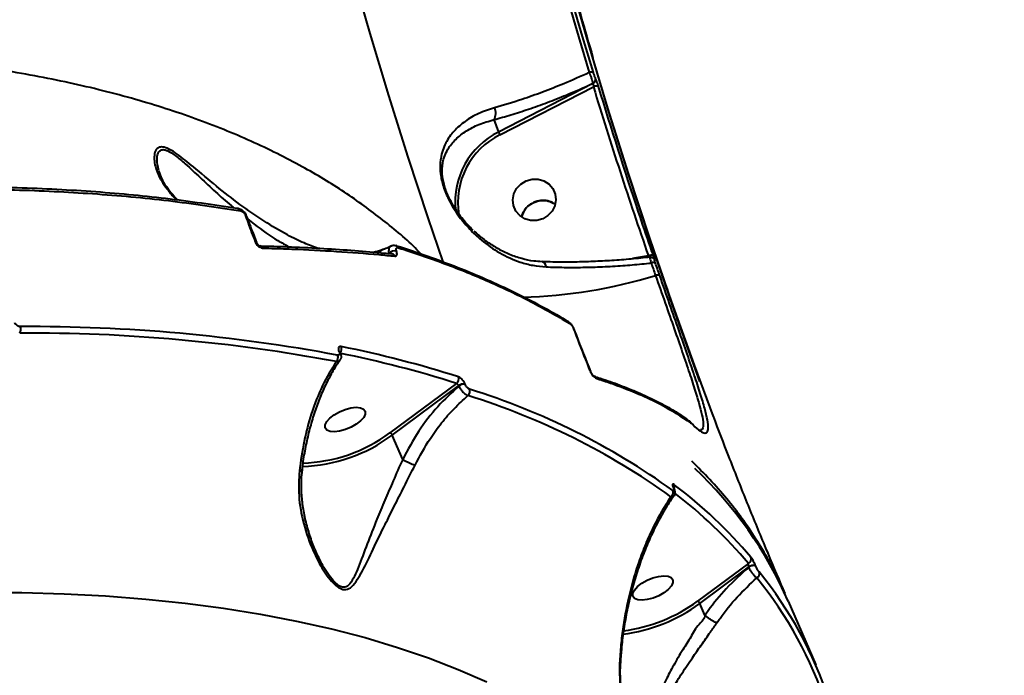
# Model space of a CAD drawing. Units: millimetres. Extents: x -465 to 32321, y 2691 to 33653.
# Drawn here: x 9475 to 9680, y 24795 to 24931 of the extents above; entities that cross this region are included whole.
import ezdxf

# ---------------------------------------------------------------- set-up
doc = ezdxf.new("R2010")
doc.units = ezdxf.units.MM
doc.layers.add('DIKOM', color=7, linetype='Continuous')
doc.styles.add('style1', font='arialbd.ttf', dxfattribs={"width": 0.8})
doc.dimstyles.new('1-50', dxfattribs={"dimtxt": 1700, "dimasz": 400, "dimexe": 100, "dimexo": 0, "dimgap": 400, "dimtad": 1, "dimtxsty": 'style1', "dimcen": 400, "dimclrd": 7, "dimclre": 7, "dimclrt": 7, "dimadec": 1, "dimazin": 2, "dimtfac": 1, "dimtmove": 0, "dimatfit": 2, "dimfxl": 0, "dimlwd": 25, "dimlwe": 18, "dimarcsym": 0})

# ---------------------------------------------------------------- blocks, each defined once
blk = doc.blocks.new('*D1')
at = {"layer": 'Defpoints', "color": 0, "linetype": 'Continuous', "transparency": 16777216}
for p in [(14310.48, 26746.65), (4336.47, 9693.08), (18223.49, 9693.08)]:
    blk.add_point(p, dxfattribs=at)
at = {"layer": 'DIKOM', "color": 7, "linetype": 'Continuous', "lineweight": 18, "transparency": 16777216}
for p, q in [((14310.48, 26746.65), (4236.47, 26746.65)), ((18223.49, 9693.08), (4236.47, 9693.08))]:
    blk.add_line(p, q, dxfattribs=at)
at = {"layer": 'DIKOM', "color": 7, "linetype": 'Continuous', "lineweight": 25, "transparency": 16777216}
blk.add_line((4336.47, 26346.65), (4336.47, 10093.08), dxfattribs=at)
at = {"layer": 'DIKOM', "color": 7, "linetype": 'Continuous', "transparency": 16777216}
for points in [[(4269.8, 26346.65), (4403.14, 26346.65), (4336.47, 26746.65)], [(4269.8, 10093.08), (4403.14, 10093.08), (4336.47, 9693.08)]]:
    blk.add_solid(points, dxfattribs=at)
at = {"layer": 'DIKOM', "color": 7, "linetype": 'Continuous', "lineweight": 40, "transparency": 16777216, "insert": (3068.5, 18479.95), "char_height": 1700, "attachment_point": 5, "rotation": 90, "style": 'style1'}
blk.add_mtext('17050', dxfattribs=at)
blk = doc.blocks.new('*D2')
at = {"layer": 'Defpoints', "color": 0, "transparency": 16777216}
for p in [(13777.3, 28259.35), (1918.82, 7730.06), (17696.49, 7730.06)]:
    blk.add_point(p, dxfattribs=at)
at = {"layer": 'DIKOM', "color": 7, "lineweight": 18, "transparency": 16777216}
for p, q in [((13777.3, 28259.35), (1818.82, 28259.35)), ((17696.49, 7730.06), (1818.82, 7730.06))]:
    blk.add_line(p, q, dxfattribs=at)
at = {"layer": 'DIKOM', "color": 7, "lineweight": 25, "transparency": 16777216}
blk.add_line((1918.82, 27859.35), (1918.82, 8130.06), dxfattribs=at)
at = {"layer": 'DIKOM', "color": 7, "transparency": 16777216}
for points in [[(1852.15, 27859.35), (1985.48, 27859.35), (1918.82, 28259.35)], [(1852.15, 8130.06), (1985.48, 8130.06), (1918.82, 7730.06)]]:
    blk.add_solid(points, dxfattribs=at)
at = {"layer": 'DIKOM', "color": 7, "lineweight": 200, "transparency": 16777216, "insert": (650.84, 18496.43), "char_height": 1700, "attachment_point": 5, "rotation": 90, "style": 'style1'}
blk.add_mtext('20500', dxfattribs=at)

msp = doc.modelspace()

# ---------------------------------------------------------------- linework, layer by layer
at = {"layer": 'DIKOM', "color": 7, "linetype": 'Continuous', "lineweight": 40}
for p, q in [((9594.813, 24919.374), (9594.809, 24919.382)), ((9594.309, 24918.224), (9574.723, 24908.144)), ((9574.999, 24907.582), (9594.387, 24917.561)), ((9594.305, 24918.231), (9594.309, 24918.224)), ((9573.753, 24910.724), (9574.723, 24908.144)), ((9506.064, 24896.387), (9506.1, 24896.343)), ((9525.14, 24884.493), (9525.283, 24884.489)), ((9551.953, 24882.949), (9552.008, 24882.889)), ((9552.528, 24882.851), (9552.501, 24882.853)), ((9605.814, 24882.407), (9602.503, 24881.869)), ((9583.728, 24881.263), (9583.757, 24881.261)), ((9607.119, 24881.509), (9607.066, 24881.633)), ((9607.123, 24881.502), (9607.066, 24881.632)), ((9607.119, 24881.509), (9607.123, 24881.502)), ((9541.581, 24862.553), (9541.61, 24862.487)), ((9541.817, 24862.4), (9541.812, 24862.41)), ((9541.817, 24862.4), (9541.844, 24862.334)), ((9593.797, 24858.385), (9593.802, 24858.372)), ((9565.977, 24855.947), (9552.156, 24845.704)), ((9552.626, 24845.207), (9566.417, 24855.428)), ((9566.417, 24855.428), (9566.437, 24855.383)), ((9567.767, 24855.75), (9567.747, 24855.796)), ((9614.386, 24848.041), (9614.514, 24847.92)), ((9614.567, 24847.765), (9614.577, 24847.758)), ((9614.577, 24847.758), (9614.663, 24847.686)), ((9554.811, 24840.161), (9552.626, 24845.207)), ((9611.003, 24834.211), (9611.039, 24834.125)), ((9611.072, 24834.125), (9611.109, 24834.04)), ((9536.742, 24821.122), (9536.599, 24821.413)), ((9626.565, 24818.553), (9616.031, 24810.706)), ((9616.503, 24810.21), (9626.618, 24817.746)), ((9626.618, 24817.746), (9626.63, 24817.719)), ((9628.108, 24817.999), (9628.095, 24818.026)), ((9617.559, 24807.771), (9616.503, 24810.21)), ((9634.811, 24810.735), (9640.551, 24797.481)), ((9617.559, 24807.771), (9617.562, 24807.765))]:
    msp.add_line(p, q, dxfattribs=at)
at = {"layer": 'DIKOM', "color": 7, "linetype": 'Continuous', "lineweight": 40, "flags": 128}
for points in [[(9559.967, 25074.901), (9560.825, 25069.612), (9563.317, 25055.008), (9565.981, 25040.45), (9568.814, 25025.949), (9571.815, 25011.513), (9574.983, 24997.153), (9578.315, 24982.877), (9581.808, 24968.695), (9585.46, 24954.617), (9589.271, 24940.651), (9593.236, 24926.807), (9597.353, 24913.093), (9601.619, 24899.519), (9606.031, 24886.094), (9610.587, 24872.826), (9615.284, 24859.725), (9619.259, 24849.059)], [(9616.524, 24856.36), (9615.532, 24859.056), (9610.822, 24872.198), (9606.251, 24885.505), (9601.826, 24898.971), (9597.546, 24912.585), (9593.417, 24926.34), (9589.44, 24940.226), (9585.619, 24954.235), (9581.955, 24968.355), (9578.451, 24982.58), (9575.109, 24996.899), (9571.933, 25011.302), (9568.922, 25025.782), (9566.08, 25040.327), (9563.409, 25054.928), (9560.909, 25069.577), (9560.043, 25074.914)], [(9524.993, 25021.926), (9527.823, 25008.344), (9530.809, 24994.832), (9533.948, 24981.399), (9537.237, 24968.055), (9540.676, 24954.807), (9544.262, 24941.664), (9547.992, 24928.635), (9551.864, 24915.728), (9555.875, 24902.951), (9560.023, 24890.313), (9563.136, 24881.179)], [(9576.87, 24981.582), (9578.784, 24973.827), (9580.747, 24966.102), (9582.759, 24958.411), (9584.82, 24950.753), (9586.927, 24943.132), (9589.083, 24935.548), (9591.285, 24928.003), (9593.533, 24920.499)], [(9594.408, 24920.508), (9592.157, 24928.018), (9589.953, 24935.568), (9587.796, 24943.157), (9585.687, 24950.784), (9583.626, 24958.447), (9581.611, 24966.144), (9579.647, 24973.874), (9577.732, 24981.635)], [(9586.478, 24895.278), (9586.618, 24894.06), (9586.396, 24892.842), (9585.83, 24891.724), (9584.965, 24890.796), (9583.872, 24890.133), (9582.639, 24889.789), (9581.365, 24889.791), (9580.155, 24890.14), (9579.106, 24890.807), (9578.304, 24891.738), (9577.812, 24892.858), (9577.672, 24894.076), (9577.894, 24895.294), (9578.461, 24896.412), (9579.326, 24897.34), (9580.418, 24898.003), (9581.652, 24898.348), (9582.925, 24898.345), (9584.135, 24897.996), (9585.184, 24897.329), (9585.986, 24896.398), (9586.478, 24895.278)], [(9524.448, 24885.193), (9524.454, 24885.179), (9524.455, 24885.178)], [(9606.392, 24880.941), (9606.504, 24880.617), (9606.618, 24880.293), (9606.73, 24879.968), (9606.844, 24879.644), (9606.956, 24879.32), (9607.07, 24878.996), (9607.183, 24878.673), (9607.296, 24878.349)], [(9608.18, 24878.327), (9608.066, 24878.651), (9607.953, 24878.975), (9607.84, 24879.3), (9607.727, 24879.624), (9607.613, 24879.948), (9607.501, 24880.273), (9607.388, 24880.597), (9607.275, 24880.922)], [(9539.676, 24848.72), (9540.574, 24849.42), (9541.658, 24850.039), (9542.841, 24850.529), (9544.026, 24850.848), (9545.118, 24850.972), (9546.027, 24850.891), (9546.681, 24850.609), (9547.026, 24850.152), (9547.035, 24849.555), (9546.706, 24848.868), (9546.066, 24848.145), (9545.168, 24847.445), (9544.083, 24846.826), (9542.9, 24846.336), (9541.715, 24846.016), (9540.623, 24845.892), (9539.714, 24845.974), (9539.06, 24846.255), (9538.715, 24846.713), (9538.707, 24847.309), (9539.036, 24847.997), (9539.676, 24848.72)], [(9603.552, 24813.722), (9604.45, 24814.422), (9605.534, 24815.041), (9606.718, 24815.531), (9607.902, 24815.851), (9608.994, 24815.975), (9609.904, 24815.893), (9610.557, 24815.612), (9610.903, 24815.154), (9610.911, 24814.558), (9610.582, 24813.87), (9609.942, 24813.147), (9609.044, 24812.447), (9607.96, 24811.828), (9606.777, 24811.338), (9605.592, 24811.019), (9604.5, 24810.895), (9603.591, 24810.976), (9602.937, 24811.258), (9602.591, 24811.715), (9602.583, 24812.312), (9602.912, 24812.999), (9603.552, 24813.722)], [(9466.749, 24812.523), (9475.729, 24812.479), (9484.517, 24812.235), (9493.106, 24811.791), (9501.487, 24811.146), (9509.652, 24810.302), (9517.593, 24809.26), (9525.305, 24808.019), (9532.779, 24806.583), (9540.007, 24804.951), (9546.985, 24803.125), (9553.705, 24801.108), (9560.16, 24798.9), (9566.346, 24796.505), (9572.255, 24793.923)]]:
    msp.add_lwpolyline(points, dxfattribs=at)
at = {"layer": 'DIKOM', "color": 7, "linetype": 'Continuous', "lineweight": 40}
for centre, radius, start, end in [((9593.981, 24919.516), 1.08, 66.69276, 114.46311), ((9593.855, 24919.114), 0.991, 296.98964, 15.64199), ((9593.859, 24919.107), 0.99, 296.97349, 15.6494), ((9594.943, 24916.491), 1.206, 65.55172, 117.4754), ((9571.628, 24912.025), 2.492, 328.52407, 27.46386), ((9581.901, 24893.62), 16.2, 116.29993, 185.82743), ((9581.962, 24893.511), 15.7, 116.32763, 189.31947), ((9581.633, 24911.187), 7.55, 203.77108, 208.51903), ((9505.06, 24895.524), 1.325, 40.69265, 68.14104), ((9520.533, 24891.696), 0.578, 80.59738, 106.47631), ((9520.476, 24891.586), 0.697, 18.02384, 77.38349), ((9522.054, 24890.618), 0.328, 28.65024, 85.09495), ((9524.157, 24885.023), 0.337, 30.27879, 84.27221), ((9525.106, 24883.739), 0.764, 23.21538, 86.97253), ((9553.168, 24883.886), 0.722, 19.27699, 71.60237), ((9551.273, 24882.543), 1.371, 110.23098, 155.42092), ((9553.146, 24881.807), 1.652, 76.74993, 136.25583), ((9552.427, 24882.04), 0.818, 23.74895, 82.91737), ((9606.397, 24881.388), 1.174, 66.83213, 119.79966), ((9583.31, 24880.075), 1.267, 3.06379, 69.35057), ((9606.815, 24880.117), 0.927, 60.27098, 117.19258), ((9577.118, 24976.933), 103.099, 271.42947, 287.02013), ((9588.666, 24868.177), 0.773, 21.20633, 58.81893), ((9474.134, 24867.18), 1.404, 325.69979, 23.29506), ((9477.248, 24519.825), 346.569, 79.39494, 90.32301), ((9477.383, 24520.406), 347.335, 79.3951, 90.32314), ((9590.062, 24867.245), 0.24, 22.40862, 58.47466), ((9541.557, 24862.257), 0.297, 30.91302, 85.33195), ((9541.588, 24862.197), 0.291, 28.67862, 85.76823), ((9496.679, 24637.799), 228.89, 72.3769, 78.65134), ((9540.897, 24863.133), 1.239, 319.88997, 21.63408), ((9496.878, 24638.561), 229.517, 72.37756, 78.64964), ((9540.162, 24861.348), 1.232, 314.80619, 21.91671), ((9593.558, 24858.277), 0.262, 24.38408, 57.09962), ((9565.273, 24856.882), 1.17, 307.01733, 21.35203), ((9567.508, 24854.07), 1.742, 82.10748, 128.76908), ((9594.304, 24856.564), 0.884, 25.43303, 73.3272), ((9567.527, 24854.026), 1.741, 82.07687, 128.78061), ((9567.603, 24854.312), 1.168, 310.11345, 21.30241), ((9524.398, 24713.034), 148.464, 54.35493, 72.64185), ((9524.144, 24711.993), 148.175, 54.35761, 72.63997), ((9613.665, 24847.333), 1.006, 25.00883, 54.93895), ((9613.713, 24847.388), 0.933, 23.82603, 53.56485), ((9533.269, 24870.824), 31.428, 271.34455, 306.93837), ((9533.032, 24871.426), 32.732, 271.65609, 306.77175), ((9557.307, 24776.816), 84.601, 23.63621, 46.60646), ((9609.92, 24833.31), 1.064, 302.30457, 20.46486), ((9610.886, 24834.045), 0.202, 22.95675, 54.82462), ((9610.967, 24833.996), 0.148, 18.16982, 60.89009), ((9610.264, 24834.531), 0.998, 329.69273, 21.82297), ((9552.004, 24756.537), 98.204, 40.12427, 52.93751), ((9551.797, 24755.548), 97.775, 40.12028, 52.49729), ((9626.143, 24819.476), 1.014, 294.60134, 20.10857), ((9627.571, 24816.754), 1.376, 67.61577, 133.84233), ((9627.584, 24816.725), 1.378, 67.63176, 133.81281), ((9627.849, 24816.417), 1.003, 298.07323, 20.36891), ((9565.212, 24763.868), 81.56, 17.9964, 39.30477), ((9565.525, 24764.981), 81.756, 17.99759, 39.30167), ((9596.052, 24838.239), 34.696, 277.37921, 306.11518), ((9596.187, 24837.917), 33.678, 277.54201, 306.10234)]:
    msp.add_arc(centre, radius, start, end, dxfattribs=at)
for points, knots in [([(9560.324, 25074.963), (9560.506, 25073.8), (9561.316, 25068.628), (9562.872, 25059.473), (9564.987, 25047.511), (9567.219, 25035.601), (9569.558, 25023.751), (9571.999, 25011.971), (9574.543, 25000.273), (9577.185, 24988.666), (9579.921, 24977.16), (9582.75, 24965.766), (9585.665, 24954.491), (9588.668, 24943.352), (9591.538, 24933.063), (9593.445, 24926.549), (9594.293, 24923.654)], [0, 0, 0, 0, 0.0222904, 0.0991613, 0.1760023, 0.2528007, 0.3295419, 0.4062064, 0.4827811, 0.5592501, 0.6355945, 0.7118034, 0.7878572, 0.8637416, 0.9394403, 1, 1, 1, 1]), ([(9558.549, 24882.856), (9558.291, 24883.132), (9555.964, 24885.624), (9550.746, 24889.936), (9542.861, 24895.738), (9533.751, 24901.223), (9523.462, 24906.348), (9511.902, 24911.013), (9499.328, 24915.075), (9485.737, 24918.489), (9471.153, 24921.218), (9456.055, 24923.177), (9440.54, 24924.394), (9424.71, 24924.918), (9408.133, 24924.766), (9390.836, 24923.904), (9372.861, 24922.314), (9354.208, 24919.98), (9334.921, 24916.871), (9314.955, 24912.958), (9294.601, 24908.273), (9274.347, 24902.941), (9254.367, 24897.051), (9234.737, 24890.68), (9214.904, 24883.661), (9194.93, 24875.997), (9174.879, 24867.704), (9155.307, 24859.021), (9136.267, 24850.005), (9117.796, 24840.712), (9099.479, 24830.944), (9081.393, 24820.711), (9063.55, 24810.063), (9052.083, 24802.704), (9046.351, 24799.026)], [0, 0, 0, 0, 0.003623, 0.0326775, 0.0620208, 0.0913637, 0.1238024, 0.1562659, 0.1887037, 0.2220982, 0.2555197, 0.2889137, 0.320332, 0.3517725, 0.3831909, 0.4155151, 0.4478644, 0.4801894, 0.5136826, 0.5471762, 0.5811502, 0.6151245, 0.6470332, 0.6789681, 0.7108776, 0.743718, 0.7765836, 0.8094231, 0.8407563, 0.8721113, 0.9034436, 0.9356203, 0.9678228, 1, 1, 1, 1]), ([(9593.533, 24920.499), (9591.761, 24919.707), (9588.499, 24918.25), (9583.832, 24916.415), (9578.954, 24914.66), (9575.722, 24913.721), (9573.839, 24913.174)], [0, 0, 0, 0, 0.2580612, 0.4750086, 0.6940887, 1, 1, 1, 1]), ([(9593.533, 24920.499), (9593.6, 24920.333), (9593.747, 24919.961), (9593.934, 24919.458), (9594.101, 24918.971), (9594.231, 24918.558), (9594.29, 24918.322), (9594.303, 24918.242), (9594.305, 24918.231)], [0, 0, 0, 0, 0.1805057, 0.4029657, 0.5310291, 0.7496447, 0.9664128, 1, 1, 1, 1]), ([(9594.809, 24919.382), (9594.807, 24919.386), (9594.788, 24919.421), (9594.741, 24919.53), (9594.665, 24919.732), (9594.579, 24919.975), (9594.494, 24920.231), (9594.435, 24920.422), (9594.408, 24920.508)], [0, 0, 0, 0, 0.0340353, 0.2523646, 0.4705712, 0.5978481, 0.8192898, 1, 1, 1, 1]), ([(9595.443, 24917.589), (9595.392, 24917.751), (9595.291, 24918.076), (9595.128, 24918.567), (9594.98, 24918.982), (9594.871, 24919.254), (9594.829, 24919.341), (9594.813, 24919.374)], [0, 0, 0, 0, 0.2182621, 0.4366854, 0.6529854, 0.8658199, 1, 1, 1, 1]), ([(9573.753, 24910.724), (9574.915, 24911.046), (9577.239, 24911.691), (9580.939, 24912.892), (9584.778, 24914.267), (9589.243, 24916.006), (9592.448, 24917.415), (9594.305, 24918.231)], [0, 0, 0, 0, 0.1825451, 0.3651174, 0.5530224, 0.7409413, 1, 1, 1, 1]), ([(9594.309, 24918.224), (9594.316, 24918.214), (9594.334, 24918.187), (9594.362, 24918.09), (9594.381, 24917.934), (9594.391, 24917.749), (9594.388, 24917.624), (9594.387, 24917.561)], [0, 0, 0, 0, 0.1277298, 0.3309824, 0.5438753, 0.7682829, 1, 1, 1, 1]), ([(9594.387, 24917.561), (9596.208, 24911.676), (9599.851, 24899.903), (9603.826, 24888.239), (9605.814, 24882.407)], [0, 0, 0, 0, 0.4999194, 1, 1, 1, 1]), ([(9606.859, 24882.467), (9606.651, 24883.069), (9605.61, 24886.077), (9601.649, 24897.733), (9598.166, 24908.876), (9595.443, 24917.589)], [0, 0, 0, 0, 0.0517121, 0.2585534, 1, 1, 1, 1]), ([(9573.839, 24913.174), (9572.721, 24912.81), (9570.453, 24912.072), (9567.677, 24910.41), (9565.368, 24908.388), (9563.906, 24906.331), (9563.066, 24904.379), (9562.677, 24902.803), (9562.537, 24901.178), (9562.633, 24899.283), (9563.166, 24896.847), (9564.22, 24894.319), (9565.4, 24892.229), (9566.809, 24890.152), (9568.701, 24887.907), (9571.461, 24885.319), (9574.927, 24882.903), (9578.577, 24881.266), (9581.841, 24880.382), (9583.66, 24880.223), (9584.575, 24880.143)], [0, 0, 0, 0, 0.0717961, 0.1456312, 0.221171, 0.2985226, 0.3406393, 0.3832966, 0.4161049, 0.4496142, 0.4986496, 0.5477944, 0.5804578, 0.6139698, 0.6704434, 0.728318, 0.8119508, 0.8980713, 0.9486865, 1, 1, 1, 1]), ([(9563.119, 24901.617), (9563.123, 24901.663), (9563.184, 24902.271), (9563.532, 24903.258), (9564.328, 24904.941), (9565.744, 24906.689), (9567.913, 24908.389), (9570.543, 24909.797), (9572.675, 24910.412), (9573.753, 24910.724)], [0, 0, 0, 0, 0.0087379, 0.1158747, 0.2245819, 0.4207168, 0.6211553, 0.8084121, 1, 1, 1, 1]), ([(9525.96, 24889.69), (9524.3, 24890.811), (9520.935, 24893.083), (9516.072, 24896.949), (9512.344, 24900.114), (9509.667, 24902.313), (9507.954, 24903.627), (9506.33, 24904.665), (9504.944, 24905.142), (9503.874, 24904.94), (9503.29, 24903.99), (9503.17, 24902.559), (9503.455, 24900.808), (9504.174, 24898.82), (9505.091, 24897.445), (9505.553, 24896.753)], [0, 0, 0, 0, 0.1269071, 0.2571972, 0.3901352, 0.4375446, 0.4855462, 0.5382557, 0.5816382, 0.6250835, 0.6893303, 0.7549144, 0.8219447, 0.9103508, 1, 1, 1, 1]), ([(9504.201, 24900.13), (9504.084, 24900.562), (9503.801, 24901.607), (9503.78, 24903.093), (9504.161, 24904.235), (9505.002, 24904.587), (9506.131, 24904.278), (9507.742, 24903.213), (9509.994, 24901.267), (9512.773, 24898.68), (9515.936, 24895.745), (9518.277, 24893.576), (9519.625, 24892.502), (9519.851, 24892.323)], [0, 0, 0, 0, 0.0745809, 0.1802507, 0.2752274, 0.3309797, 0.3865841, 0.4579343, 0.5530143, 0.6921812, 0.8321668, 0.971941, 1, 1, 1, 1]), ([(9569.468, 24887.751), (9569.192, 24888.002), (9568.167, 24888.935), (9566.866, 24890.531), (9565.537, 24892.449), (9564.454, 24894.341), (9563.477, 24896.659), (9563.022, 24898.827), (9562.952, 24900.445), (9563.065, 24901.237), (9563.119, 24901.617)], [0, 0, 0, 0, 0.0718779, 0.2665489, 0.3732456, 0.4825912, 0.638794, 0.7947754, 0.901603, 1, 1, 1, 1]), ([(9504.169, 24900.121), (9504.181, 24900.061), (9504.29, 24899.524), (9504.741, 24898.462), (9505.366, 24897.263), (9505.921, 24896.584), (9506.073, 24896.398)], [0, 0, 0, 0, 0.0505318, 0.4525647, 0.8499675, 1, 1, 1, 1]), ([(9520.369, 24892.25), (9515.492, 24892.99), (9505.737, 24894.469), (9490.116, 24895.872), (9473.848, 24896.72), (9462.417, 24896.722), (9456.702, 24896.723)], [0, 0, 0, 0, 0.2486144, 0.4972283, 0.7486138, 1, 1, 1, 1]), ([(9505.553, 24896.753), (9506.029, 24896.123), (9506.859, 24895.027), (9507.671, 24894.299), (9508.016, 24893.989)], [0, 0, 0, 0, 0.5741982, 1, 1, 1, 1]), ([(9457.367, 24896.273), (9463.029, 24896.273), (9474.353, 24896.274), (9490.598, 24895.442), (9506.314, 24894.044), (9516.197, 24892.549), (9521.138, 24891.802)], [0, 0, 0, 0, 0.2486161, 0.4972339, 0.7486126, 1, 1, 1, 1]), ([(9506.109, 24896.348), (9506.506, 24895.835), (9507.196, 24894.946), (9507.866, 24894.261), (9508.15, 24893.97)], [0, 0, 0, 0, 0.5762174, 1, 1, 1, 1]), ([(9579.493, 24890.566), (9579.655, 24891.014), (9579.984, 24891.928), (9581.04, 24893.023), (9582.386, 24893.762), (9583.896, 24894.017), (9585.325, 24893.834), (9586.084, 24893.368), (9586.422, 24893.16)], [0, 0, 0, 0, 0.1667594, 0.3402477, 0.5136337, 0.6871871, 0.8605627, 1, 1, 1, 1]), ([(9586.425, 24893.169), (9586.061, 24893.384), (9585.273, 24893.852), (9583.816, 24894.016), (9582.309, 24893.734), (9580.977, 24892.973), (9579.956, 24891.88), (9579.649, 24890.985), (9579.503, 24890.558)], [0, 0, 0, 0, 0.1482039, 0.3215319, 0.4949663, 0.6683242, 0.8417334, 1, 1, 1, 1]), ([(9520.625, 24892.241), (9520.75, 24892.222), (9521.108, 24892.167), (9521.616, 24891.83), (9522.091, 24891.326), (9522.253, 24890.95), (9522.329, 24890.771)], [0, 0, 0, 0, 0.1716219, 0.4909806, 0.758332, 1, 1, 1, 1]), ([(9521.138, 24891.802), (9521.15, 24891.8), (9521.235, 24891.784), (9521.392, 24891.728), (9521.611, 24891.59), (9521.809, 24891.406), (9521.979, 24891.181), (9522.048, 24891.023), (9522.082, 24890.944)], [0, 0, 0, 0, 0.0355798, 0.2572111, 0.448112, 0.6282319, 0.8145521, 1, 1, 1, 1]), ([(9522.082, 24890.944), (9522.292, 24890.384), (9522.991, 24888.513), (9523.697, 24886.658), (9524.191, 24885.358)], [0, 0, 0, 0, 0.2996505, 1, 1, 1, 1]), ([(9522.344, 24890.777), (9522.664, 24889.918), (9523.362, 24888.038), (9524.074, 24886.197), (9524.461, 24885.198)], [0, 0, 0, 0, 0.4569749, 1, 1, 1, 1]), ([(9522.589, 24890.124), (9523.048, 24889.75), (9525.098, 24888.084), (9527.997, 24886.093), (9530.399, 24884.731), (9531.139, 24884.311)], [0, 0, 0, 0, 0.1666004, 0.743163, 1, 1, 1, 1]), ([(9537.255, 24883.964), (9536.286, 24884.325), (9534.223, 24885.095), (9530.386, 24886.975), (9527.6, 24888.684), (9525.96, 24889.69)], [0, 0, 0, 0, 0.2669132, 0.5683457, 1, 1, 1, 1]), ([(9569.593, 24887.65), (9569.887, 24887.368), (9570.796, 24886.496), (9572.464, 24885.24), (9574.632, 24883.871), (9576.997, 24882.726), (9579.475, 24881.885), (9581.731, 24881.382), (9583.149, 24881.319), (9583.727, 24881.293)], [0, 0, 0, 0, 0.0726588, 0.2244901, 0.3851496, 0.5542765, 0.7237435, 0.8875009, 1, 1, 1, 1]), ([(9524.191, 24885.358), (9524.244, 24885.241), (9524.349, 24885.006), (9524.608, 24884.67), (9524.91, 24884.39), (9525.246, 24884.178), (9525.555, 24884.062), (9525.735, 24884.046), (9525.808, 24884.04)], [0, 0, 0, 0, 0.164406, 0.3292121, 0.4897838, 0.6616153, 0.8613391, 1, 1, 1, 1]), ([(9524.456, 24885.178), (9524.456, 24885.175), (9524.463, 24885.143), (9524.515, 24885.045), (9524.602, 24884.909), (9524.716, 24884.775), (9524.841, 24884.661), (9524.977, 24884.568), (9525.1, 24884.51), (9525.17, 24884.503), (9525.152, 24884.501), (9525.148, 24884.501)], [0, 0, 0, 0, 0.0102998, 0.1170598, 0.2224502, 0.3244406, 0.4345674, 0.5636998, 0.730655, 0.9412359, 1, 1, 1, 1]), ([(9525.283, 24884.489), (9527.151, 24884.439), (9531.359, 24884.328), (9537.619, 24884.03), (9544.088, 24883.608), (9549.046, 24883.21), (9551.762, 24882.917), (9552.5, 24882.838)], [0, 0, 0, 0, 0.1917292, 0.4317559, 0.6714446, 0.9108214, 1, 1, 1, 1]), ([(9550.801, 24883.817), (9550.967, 24883.879), (9551.507, 24884.08), (9552.053, 24884.354), (9552.431, 24884.544)], [0, 0, 0, 0, 0.3077725, 1, 1, 1, 1]), ([(9552.449, 24884.499), (9552.357, 24884.455), (9552.132, 24884.347), (9551.931, 24883.947), (9551.863, 24883.448), (9551.927, 24883.091), (9551.953, 24882.949)], [0, 0, 0, 0, 0.2058214, 0.5031636, 0.8016827, 1, 1, 1, 1]), ([(9552.447, 24884.508), (9552.571, 24884.557), (9552.834, 24884.661), (9553.172, 24884.648), (9553.349, 24884.575), (9553.393, 24884.557)], [0, 0, 0, 0, 0.4033967, 0.8515472, 1, 1, 1, 1]), ([(9553.396, 24884.57), (9553.446, 24884.555), (9555.725, 24883.88), (9560.033, 24882.384), (9566.28, 24880.074), (9572.259, 24877.574), (9578.003, 24874.919), (9583.461, 24872.083), (9587.145, 24870.049), (9588.928, 24868.915), (9589.062, 24868.83)], [0, 0, 0, 0, 0.0036459, 0.1675186, 0.3314439, 0.4954391, 0.6593391, 0.8230795, 0.9867748, 1, 1, 1, 1]), ([(9525.808, 24884.04), (9526.214, 24884.029), (9528.245, 24883.976), (9533.444, 24883.801), (9541.153, 24883.404), (9548.17, 24882.867), (9552.072, 24882.479), (9553.176, 24882.369)], [0, 0, 0, 0, 0.0413663, 0.2068657, 0.538153, 0.8694312, 1, 1, 1, 1]), ([(9548.69, 24883.205), (9548.847, 24883.235), (9549.553, 24883.371), (9550.243, 24883.644), (9550.778, 24883.856)], [0, 0, 0, 0, 0.2232685, 1, 1, 1, 1]), ([(9552.527, 24882.851), (9552.525, 24882.851), (9552.509, 24882.853), (9552.471, 24882.849), (9552.437, 24882.844)], [0, 0, 0, 0, 0.1104045, 1, 1, 1, 1]), ([(9553.176, 24882.369), (9553.273, 24882.376), (9553.467, 24882.389), (9553.619, 24882.626), (9553.65, 24882.974), (9553.564, 24883.277), (9553.525, 24883.414)], [0, 0, 0, 0, 0.2591444, 0.5177065, 0.7812133, 1, 1, 1, 1]), ([(9553.525, 24883.414), (9553.512, 24883.453), (9553.462, 24883.607), (9553.437, 24883.844), (9553.5, 24884.051), (9553.638, 24884.16), (9553.779, 24884.136), (9553.85, 24884.124)], [0, 0, 0, 0, 0.0797693, 0.3180995, 0.5556158, 0.7774996, 1, 1, 1, 1]), ([(9553.85, 24884.124), (9557.126, 24883.043), (9563.679, 24880.879), (9572.817, 24877.128), (9581.477, 24873.039), (9586.75, 24869.984), (9589.387, 24868.456)], [0, 0, 0, 0, 0.2491176, 0.4982405, 0.7491182, 1, 1, 1, 1]), ([(9607.123, 24881.502), (9607.136, 24881.479), (9607.17, 24881.42), (9607.173, 24881.465), (9607.122, 24881.669), (9607.014, 24882.013), (9606.911, 24882.316), (9606.859, 24882.467)], [0, 0, 0, 0, 0.1342438, 0.3469586, 0.5631847, 0.7817295, 1, 1, 1, 1]), ([(9583.756, 24881.294), (9584.498, 24881.266), (9586.39, 24881.194), (9589.607, 24881.19), (9593.368, 24881.27), (9597.251, 24881.45), (9601.22, 24881.737), (9604.162, 24881.997), (9605.777, 24882.189), (9606.042, 24882.22)], [0, 0, 0, 0, 0.1093116, 0.2789291, 0.4498194, 0.6216344, 0.7938882, 0.9661812, 1, 1, 1, 1]), ([(9584.575, 24880.143), (9585.808, 24880.101), (9588.272, 24880.017), (9592.201, 24880.033), (9596.281, 24880.157), (9600.382, 24880.396), (9603.767, 24880.673), (9605.737, 24880.874), (9606.392, 24880.941)], [0, 0, 0, 0, 0.1828074, 0.3656051, 0.5537442, 0.7419287, 0.9142026, 1, 1, 1, 1]), ([(9606.044, 24882.188), (9606.078, 24882.196), (9606.21, 24882.228), (9606.432, 24882.178), (9606.664, 24882.079), (9606.834, 24881.949), (9606.949, 24881.821), (9607.021, 24881.715), (9607.059, 24881.647), (9607.076, 24881.611), (9607.083, 24881.597)], [0, 0, 0, 0, 0.0764843, 0.2921968, 0.4719533, 0.625304, 0.7534739, 0.8529689, 0.9438579, 1, 1, 1, 1]), ([(9606.044, 24882.197), (9606.055, 24882.175), (9606.074, 24882.139), (9606.148, 24881.888), (9606.247, 24881.523), (9606.343, 24881.136), (9606.392, 24880.941)], [0, 0, 0, 0, 0.2734482, 0.4434272, 0.7199086, 1, 1, 1, 1]), ([(9607.275, 24880.922), (9607.274, 24880.924), (9607.242, 24881.023), (9607.177, 24881.208), (9607.121, 24881.393), (9607.089, 24881.515), (9607.081, 24881.571), (9607.107, 24881.529), (9607.119, 24881.509)], [0, 0, 0, 0, 0.0043845, 0.2198507, 0.4355689, 0.5682185, 0.7938002, 1, 1, 1, 1]), ([(9608.18, 24878.327), (9608.152, 24878.357), (9608.097, 24878.417), (9607.888, 24878.446), (9607.615, 24878.428), (9607.402, 24878.375), (9607.296, 24878.349)], [0, 0, 0, 0, 0.2498765, 0.499831, 0.7496614, 1, 1, 1, 1]), ([(9607.296, 24878.349), (9607.974, 24876.414), (9609.326, 24872.557), (9611.194, 24867.22), (9612.895, 24862.324), (9614.377, 24857.975), (9615.599, 24854.225), (9616.512, 24851.147), (9617.082, 24848.764), (9617.251, 24847.154), (9617.11, 24846.312), (9616.735, 24846.304), (9616.603, 24846.302)], [0, 0, 0, 0, 0.1050628, 0.2094898, 0.3139488, 0.4190095, 0.5232541, 0.6282655, 0.7328651, 0.8372906, 0.9424908, 1, 1, 1, 1]), ([(9614.663, 24847.686), (9615.212, 24847.175), (9616.309, 24846.154), (9617.403, 24845.554), (9618.083, 24845.665), (9618.319, 24846.559), (9618.135, 24848.219), (9617.561, 24850.632), (9616.632, 24853.764), (9615.39, 24857.578), (9613.88, 24862.009), (9612.15, 24866.992), (9610.248, 24872.427), (9608.87, 24876.36), (9608.18, 24878.327)], [0, 0, 0, 0, 0.0836173, 0.1671642, 0.2504159, 0.3338514, 0.4173026, 0.5004879, 0.5837381, 0.667138, 0.7504578, 0.8333948, 0.9166276, 1, 1, 1, 1]), ([(9608.503, 24878.912), (9609.551, 24875.869), (9611.622, 24869.857), (9613.745, 24863.992), (9614.794, 24861.095)], [0, 0, 0, 0, 0.5059985, 1, 1, 1, 1]), ([(9475.424, 24867.735), (9475.326, 24867.745), (9475.132, 24867.764), (9474.821, 24867.914), (9474.549, 24868.133), (9474.369, 24868.357), (9474.302, 24868.497), (9474.279, 24868.545)], [0, 0, 0, 0, 0.2290485, 0.457737, 0.6784237, 0.8884459, 1, 1, 1, 1]), ([(9589.065, 24868.823), (9589.109, 24868.802), (9589.325, 24868.694), (9589.612, 24868.401), (9589.919, 24868.037), (9590.035, 24867.825), (9590.067, 24867.767)], [0, 0, 0, 0, 0.1148611, 0.5737984, 0.8823515, 1, 1, 1, 1]), ([(9589.387, 24868.456), (9589.466, 24868.401), (9589.605, 24868.304), (9589.821, 24868.075), (9589.983, 24867.85), (9590.107, 24867.64), (9590.161, 24867.513), (9590.188, 24867.45)], [0, 0, 0, 0, 0.319505, 0.5620399, 0.7278751, 0.8639441, 1, 1, 1, 1]), ([(9590.067, 24867.767), (9590.116, 24867.689), (9590.204, 24867.548), (9590.249, 24867.403), (9590.269, 24867.339)], [0, 0, 0, 0, 0.5536093, 1, 1, 1, 1]), ([(9590.188, 24867.45), (9590.401, 24866.899), (9591.465, 24864.144), (9592.638, 24861.163), (9593.601, 24858.746), (9593.7, 24858.497)], [0, 0, 0, 0, 0.1831543, 0.9158768, 1, 1, 1, 1]), ([(9590.287, 24867.338), (9590.456, 24866.899), (9591.615, 24863.877), (9592.796, 24860.918), (9593.804, 24858.389)], [0, 0, 0, 0, 0.1454239, 1, 1, 1, 1]), ([(9541.61, 24862.487), (9541.641, 24862.4), (9541.705, 24862.226), (9541.702, 24862.01), (9541.623, 24861.859), (9541.485, 24861.789), (9541.36, 24861.802), (9541.304, 24861.808)], [0, 0, 0, 0, 0.2039673, 0.4079741, 0.6135075, 0.8263653, 1, 1, 1, 1]), ([(9542.048, 24863.589), (9541.963, 24863.599), (9541.773, 24863.62), (9541.561, 24863.51), (9541.442, 24863.278), (9541.438, 24862.95), (9541.533, 24862.685), (9541.581, 24862.553)], [0, 0, 0, 0, 0.1741757, 0.3895606, 0.595833, 0.7979049, 1, 1, 1, 1]), ([(9541.764, 24862.565), (9541.764, 24862.561), (9541.765, 24862.553), (9541.791, 24862.456), (9541.837, 24862.348), (9541.877, 24862.277), (9541.89, 24862.255)], [0, 0, 0, 0, 0.2742851, 0.5681429, 0.8668309, 1, 1, 1, 1]), ([(9541.837, 24862.334), (9541.856, 24862.294), (9541.977, 24862.048), (9542.04, 24861.622), (9541.986, 24861.118), (9541.828, 24860.89), (9541.767, 24860.802)], [0, 0, 0, 0, 0.0807972, 0.4902413, 0.8049055, 1, 1, 1, 1]), ([(9541.03, 24860.475), (9540.044, 24858.878), (9538.045, 24855.638), (9535.854, 24849.939), (9534.219, 24843.936), (9533.647, 24839.806), (9533.357, 24837.717)], [0, 0, 0, 0, 0.2625657, 0.5326568, 0.7636481, 1, 1, 1, 1]), ([(9541.795, 24860.762), (9541.551, 24860.423), (9540.779, 24859.349), (9539.598, 24857.272), (9538.259, 24854.566), (9537.065, 24851.635), (9536.026, 24848.531), (9535.145, 24845.281), (9534.451, 24841.906), (9534.036, 24839.454), (9533.906, 24838.114), (9533.892, 24837.96)], [0, 0, 0, 0, 0.0609792, 0.1932111, 0.3256433, 0.4583145, 0.5909453, 0.7220987, 0.8528095, 0.9831314, 1, 1, 1, 1]), ([(9541.03, 24860.475), (9541.151, 24860.481), (9541.423, 24860.496), (9541.677, 24860.615), (9541.745, 24860.758), (9541.757, 24860.785)], [0, 0, 0, 0, 0.3960184, 0.8870763, 1, 1, 1, 1]), ([(9593.7, 24858.497), (9593.74, 24858.405), (9593.819, 24858.222), (9593.989, 24857.939), (9594.201, 24857.646), (9594.491, 24857.323), (9594.817, 24857.062), (9595.009, 24856.983), (9595.102, 24856.944)], [0, 0, 0, 0, 0.1098534, 0.2200358, 0.3257566, 0.4924332, 0.7536926, 1, 1, 1, 1]), ([(9593.803, 24858.374), (9593.815, 24858.345), (9593.841, 24858.278), (9593.897, 24858.166), (9593.941, 24858.095), (9593.957, 24858.07)], [0, 0, 0, 0, 0.3318814, 0.7651651, 1, 1, 1, 1]), ([(9593.957, 24858.07), (9593.972, 24858.046), (9594.02, 24857.965), (9594.116, 24857.832), (9594.25, 24857.671), (9594.407, 24857.517), (9594.554, 24857.414), (9594.552, 24857.416), (9594.551, 24857.417)], [0, 0, 0, 0, 0.0463171, 0.1497154, 0.2835835, 0.4743743, 0.7508754, 1, 1, 1, 1]), ([(9565.977, 24855.947), (9566.009, 24855.931), (9566.072, 24855.898), (9566.181, 24855.795), (9566.285, 24855.666), (9566.367, 24855.537), (9566.402, 24855.459), (9566.417, 24855.428)], [0, 0, 0, 0, 0.2152526, 0.4302298, 0.6448761, 0.8596258, 1, 1, 1, 1]), ([(9567.747, 24855.796), (9567.704, 24855.888), (9567.594, 24856.122), (9567.342, 24856.503), (9567.014, 24856.879), (9566.667, 24857.175), (9566.464, 24857.263), (9566.362, 24857.308)], [0, 0, 0, 0, 0.1405792, 0.355173, 0.5700104, 0.7849239, 1, 1, 1, 1]), ([(9594.543, 24857.397), (9594.959, 24857.272), (9596.846, 24856.705), (9599.921, 24855.596), (9603.745, 24854.066), (9607.252, 24852.433), (9610.445, 24850.697), (9612.783, 24849.268), (9613.956, 24848.383), (9614.27, 24848.145)], [0, 0, 0, 0, 0.0503868, 0.2286545, 0.406341, 0.5833113, 0.7597154, 0.9356622, 1, 1, 1, 1]), ([(9595.102, 24856.944), (9595.342, 24856.868), (9596.543, 24856.486), (9599.572, 24855.46), (9603.891, 24853.764), (9609.429, 24851.165), (9612.628, 24849.048), (9614.567, 24847.765)], [0, 0, 0, 0, 0.0299884, 0.1499541, 0.3900699, 0.6301901, 1, 1, 1, 1]), ([(9566.437, 24855.383), (9564.951, 24854.004), (9561.944, 24851.21), (9557.989, 24846.065), (9555.877, 24842.142), (9554.811, 24840.161)], [0, 0, 0, 0, 0.3257276, 0.6596677, 1, 1, 1, 1]), ([(9566.437, 24855.383), (9566.499, 24855.261), (9566.657, 24854.956), (9567.012, 24854.459), (9567.467, 24853.971), (9567.944, 24853.59), (9568.218, 24853.476), (9568.355, 24853.419)], [0, 0, 0, 0, 0.1424269, 0.3572251, 0.5718178, 0.7858235, 1, 1, 1, 1]), ([(9568.691, 24854.736), (9568.624, 24854.766), (9568.49, 24854.826), (9568.259, 24855.024), (9568.04, 24855.275), (9567.87, 24855.531), (9567.796, 24855.688), (9567.767, 24855.75)], [0, 0, 0, 0, 0.214051, 0.4283821, 0.6430007, 0.8577722, 1, 1, 1, 1]), ([(9557.368, 24838.969), (9558.378, 24840.863), (9560.023, 24843.948), (9562.849, 24847.769), (9565.447, 24850.779), (9567.374, 24852.528), (9568.355, 24853.419)], [0, 0, 0, 0, 0.3422222, 0.5572687, 0.7746241, 1, 1, 1, 1]), ([(9614.663, 24847.686), (9614.621, 24847.775), (9614.572, 24847.883), (9614.479, 24847.952), (9614.464, 24847.964)], [0, 0, 0, 0, 0.8301654, 1, 1, 1, 1]), ([(9619.247, 24849.103), (9620.311, 24846.315), (9622.559, 24840.422), (9626.041, 24831.663), (9629.665, 24822.802), (9632.368, 24816.393), (9633.859, 24812.942), (9634.13, 24812.314)], [0, 0, 0, 0, 0.2188321, 0.4625307, 0.7050353, 0.9463277, 1, 1, 1, 1]), ([(9552.156, 24845.704), (9552.167, 24845.701), (9552.188, 24845.694), (9552.248, 24845.665), (9552.338, 24845.603), (9552.453, 24845.488), (9552.556, 24845.349), (9552.603, 24845.255), (9552.626, 24845.207)], [0, 0, 0, 0, 0.0697236, 0.1409563, 0.3557656, 0.5708085, 0.7849147, 1, 1, 1, 1]), ([(9554.815, 24840.156), (9554.815, 24840.156), (9554.089, 24838.705), (9552.907, 24835.789), (9551.053, 24831.635), (9549.221, 24827.198), (9547.379, 24822.47), (9545.945, 24818.554), (9544.8, 24815.846), (9543.947, 24814.297), (9543.101, 24813.621), (9542.337, 24813.575), (9541.879, 24813.724), (9541.168, 24814.173), (9540.31, 24814.989), (9539.232, 24816.429), (9537.964, 24818.476), (9537.211, 24820.105), (9536.742, 24821.122)], [0, 0, 0, 0, 0.0000461, 0.105135, 0.2009795, 0.2991578, 0.4348125, 0.5739379, 0.6369066, 0.7009325, 0.751992, 0.7629869, 0.7914224, 0.7999324, 0.8370172, 0.8808138, 0.925643, 1, 1, 1, 1]), ([(9554.811, 24840.161), (9554.812, 24840.16), (9554.813, 24840.158), (9554.814, 24840.157), (9554.815, 24840.156)], [0, 0, 0, 0, 0.5973593, 1, 1, 1, 1]), ([(9554.815, 24840.156), (9554.983, 24840.057), (9555.317, 24839.86), (9555.929, 24839.548), (9556.536, 24839.27), (9556.996, 24839.088), (9557.254, 24839.002), (9557.345, 24838.976), (9557.368, 24838.969)], [0, 0, 0, 0, 0.2128907, 0.4254776, 0.6380702, 0.8508608, 0.9620351, 1, 1, 1, 1]), ([(9634.078, 24812.292), (9633.746, 24813.089), (9632.113, 24817.018), (9628.287, 24823.691), (9622.311, 24832.127), (9617.338, 24837.245), (9614.86, 24839.796)], [0, 0, 0, 0, 0.0783676, 0.3861586, 0.694184, 1, 1, 1, 1]), ([(9533.357, 24837.717), (9533.271, 24836.023), (9533.084, 24832.331), (9534.135, 24826.677), (9535.885, 24821.66), (9537.703, 24818.125), (9539.112, 24815.964), (9540.276, 24814.526), (9541.501, 24813.447), (9542.411, 24813.094), (9543.358, 24813.103), (9544.335, 24813.679), (9545.409, 24815.132), (9546.824, 24817.66), (9548.631, 24821.44), (9550.851, 24826.021), (9553.052, 24830.431), (9555.176, 24834.583), (9556.618, 24837.469), (9557.368, 24838.969)], [0, 0, 0, 0, 0.0790199, 0.172181, 0.2680588, 0.3287338, 0.3610595, 0.3939009, 0.422331, 0.45132, 0.4599467, 0.4989929, 0.5446052, 0.591436, 0.6876241, 0.7865852, 0.8546794, 0.9244511, 1, 1, 1, 1]), ([(9533.357, 24837.717), (9533.408, 24837.726), (9533.556, 24837.75), (9533.767, 24837.821), (9533.899, 24837.898), (9533.874, 24837.957), (9533.872, 24837.962)], [0, 0, 0, 0, 0.1672133, 0.4860682, 0.9626472, 1, 1, 1, 1]), ([(9533.908, 24837.953), (9533.835, 24837.302), (9533.658, 24835.708), (9533.71, 24833.109), (9534.016, 24830.142), (9534.629, 24827.065), (9535.536, 24824.059), (9536.255, 24822.048), (9536.706, 24821.138), (9536.719, 24821.111)], [0, 0, 0, 0, 0.1127539, 0.2764658, 0.4494615, 0.6306434, 0.8205546, 0.9948001, 1, 1, 1, 1]), ([(9611.19, 24834.902), (9611.177, 24834.911), (9611.08, 24834.983), (9610.941, 24835.042), (9610.836, 24834.981), (9610.817, 24834.811), (9610.865, 24834.557), (9610.957, 24834.326), (9611.003, 24834.211)], [0, 0, 0, 0, 0.0392197, 0.2871975, 0.4951746, 0.6709752, 0.8352624, 1, 1, 1, 1]), ([(9611.039, 24834.125), (9611.069, 24834.05), (9611.129, 24833.9), (9611.16, 24833.736), (9611.148, 24833.629), (9611.078, 24833.592), (9610.989, 24833.63), (9610.926, 24833.675), (9610.917, 24833.682)], [0, 0, 0, 0, 0.1673684, 0.3344091, 0.5090638, 0.7130139, 0.9576791, 1, 1, 1, 1]), ([(9610.975, 24834.403), (9610.975, 24834.403), (9610.975, 24834.416), (9610.977, 24834.374), (9611.008, 24834.292), (9611.04, 24834.195), (9611.07, 24834.129), (9611.072, 24834.125)], [0, 0, 0, 0, 0.0052329, 0.2870072, 0.6099314, 0.9754072, 1, 1, 1, 1]), ([(9611.106, 24834.042), (9611.114, 24834.025), (9611.206, 24833.832), (9611.302, 24833.509), (9611.313, 24833.046), (9611.221, 24832.71), (9611.111, 24832.595), (9611.101, 24832.584)], [0, 0, 0, 0, 0.0340326, 0.3914484, 0.7095649, 0.9724255, 1, 1, 1, 1]), ([(9610.489, 24832.41), (9609.239, 24830.41), (9607.349, 24827.386), (9605.231, 24822.657), (9603.504, 24818.124), (9601.828, 24812.426), (9600.686, 24806.569), (9600.07, 24801.641), (9599.914, 24799.081), (9599.836, 24797.801)], [0, 0, 0, 0, 0.2227178, 0.3367361, 0.4507459, 0.631005, 0.8132754, 0.9066457, 1, 1, 1, 1]), ([(9611.1, 24832.586), (9610.997, 24832.448), (9610.265, 24831.466), (9609.003, 24829.395), (9607.338, 24826.37), (9605.807, 24823.09), (9604.41, 24819.602), (9603.174, 24815.95), (9602.124, 24812.188), (9601.27, 24808.383), (9600.622, 24804.565), (9600.19, 24801.082), (9600.062, 24798.853), (9600.008, 24797.914)], [0, 0, 0, 0, 0.0169674, 0.1205767, 0.2246191, 0.3291323, 0.4340873, 0.5393154, 0.6417854, 0.741677, 0.8385, 0.9320374, 1, 1, 1, 1]), ([(9610.489, 24832.41), (9610.513, 24832.406), (9610.68, 24832.374), (9610.926, 24832.388), (9611.047, 24832.528), (9611.098, 24832.587)], [0, 0, 0, 0, 0.0893725, 0.6136866, 1, 1, 1, 1]), ([(9628.095, 24818.026), (9628.067, 24818.09), (9627.976, 24818.297), (9627.783, 24818.693), (9627.53, 24819.166), (9627.282, 24819.579), (9627.157, 24819.743), (9627.095, 24819.824)], [0, 0, 0, 0, 0.093154, 0.3038975, 0.5301482, 0.7650588, 1, 1, 1, 1]), ([(9626.63, 24817.719), (9625.044, 24816.287), (9622.038, 24813.57), (9619.153, 24810.015), (9617.777, 24808.077), (9617.559, 24807.771)], [0, 0, 0, 0, 0.4843393, 0.91853, 1, 1, 1, 1]), ([(9626.565, 24818.553), (9626.552, 24818.502), (9626.527, 24818.403), (9626.524, 24818.207), (9626.539, 24818.019), (9626.571, 24817.888), (9626.594, 24817.805), (9626.609, 24817.768), (9626.618, 24817.746)], [0, 0, 0, 0, 0.2685309, 0.5228688, 0.7424772, 0.8691834, 0.9240538, 1, 1, 1, 1]), ([(9626.63, 24817.719), (9626.67, 24817.636), (9626.804, 24817.361), (9627.106, 24816.853), (9627.53, 24816.268), (9627.969, 24815.781), (9628.204, 24815.614), (9628.321, 24815.532)], [0, 0, 0, 0, 0.0942493, 0.3124284, 0.5413445, 0.7714485, 1, 1, 1, 1]), ([(9628.79, 24816.766), (9628.748, 24816.822), (9628.665, 24816.934), (9628.497, 24817.218), (9628.321, 24817.541), (9628.189, 24817.814), (9628.127, 24817.956), (9628.108, 24817.999)], [0, 0, 0, 0, 0.2336982, 0.4672731, 0.6956768, 0.9088439, 1, 1, 1, 1]), ([(9620.057, 24806.227), (9620.264, 24806.524), (9621.566, 24808.388), (9624.203, 24811.693), (9626.931, 24814.236), (9628.321, 24815.532)], [0, 0, 0, 0, 0.0849904, 0.5334716, 1, 1, 1, 1]), ([(9616.031, 24810.706), (9616.04, 24810.704), (9616.062, 24810.697), (9616.12, 24810.669), (9616.214, 24810.605), (9616.329, 24810.49), (9616.433, 24810.352), (9616.479, 24810.257), (9616.503, 24810.21)], [0, 0, 0, 0, 0.0541316, 0.1415473, 0.3561058, 0.5708898, 0.7857151, 1, 1, 1, 1]), ([(9617.562, 24807.765), (9617.562, 24807.765), (9617.562, 24807.032), (9615.895, 24805.725), (9614.661, 24803.216), (9612.751, 24800.389), (9611.03, 24797.369), (9609.07, 24793.687), (9607.283, 24789.63), (9605.936, 24785.842), (9605.1, 24782.748), (9604.641, 24781.126), (9604.255, 24780.181), (9603.983, 24779.761), (9603.494, 24779.937), (9603.036, 24780.571), (9602.751, 24781.191), (9602.637, 24781.44)], [0, 0, 0, 0, 0.0000275, 0.0506248, 0.121098, 0.1916524, 0.2788481, 0.3661645, 0.5040442, 0.6421408, 0.741884, 0.8412542, 0.8561015, 0.9104325, 0.9440515, 0.9775328, 1, 1, 1, 1]), ([(9620.057, 24806.227), (9620.042, 24806.23), (9619.923, 24806.253), (9619.629, 24806.348), (9619.119, 24806.6), (9618.554, 24806.951), (9617.999, 24807.359), (9617.708, 24807.63), (9617.562, 24807.765)], [0, 0, 0, 0, 0.0259015, 0.2094936, 0.4071064, 0.6046697, 0.8023453, 1, 1, 1, 1]), ([(9599.836, 24797.801), (9599.836, 24795.782), (9599.837, 24791.691), (9600.783, 24786.657), (9601.781, 24783.274), (9602.482, 24781.444), (9603.055, 24780.254), (9603.624, 24779.461), (9604.187, 24779.198), (9604.544, 24779.525), (9605.054, 24780.328), (9605.654, 24781.812), (9606.779, 24784.625), (9608.427, 24788.248), (9610.548, 24792.13), (9612.791, 24795.759), (9614.774, 24798.729), (9616.782, 24801.604), (9618.533, 24804.055), (9619.607, 24805.585), (9620.057, 24806.227)], [0, 0, 0, 0, 0.0952098, 0.1929561, 0.2448009, 0.2710695, 0.2981677, 0.324293, 0.3503879, 0.391076, 0.401942, 0.4719622, 0.5438101, 0.6393982, 0.7378559, 0.7988533, 0.8613684, 0.911374, 0.9628353, 1, 1, 1, 1]), ([(9599.836, 24797.801), (9599.863, 24797.81), (9599.95, 24797.84), (9600.024, 24797.878), (9599.999, 24797.91), (9599.994, 24797.915)], [0, 0, 0, 0, 0.2704615, 0.8802094, 1, 1, 1, 1]), ([(9599.996, 24797.904), (9599.986, 24797.798), (9599.878, 24796.634), (9599.933, 24794.372), (9600.167, 24791.115), (9600.644, 24788.127), (9601.207, 24785.608), (9601.737, 24783.782), (9602.206, 24782.413), (9602.495, 24781.751), (9602.624, 24781.455)], [0, 0, 0, 0, 0.0182343, 0.1990052, 0.3870322, 0.5821673, 0.7267722, 0.8420172, 0.9291643, 1, 1, 1, 1])]:
    msp.add_open_spline(points, degree=3, knots=knots, dxfattribs=at)

# ---------------------------------------------------------------- dimensions: what is measured, and where the dimension line sits
at = {"layer": 'DIKOM', "color": 3, "lineweight": 200}
dim = msp.add_linear_dim(base=(1918.818, 7730.057), p1=(13777.297, 28259.351), p2=(17696.49, 7730.057), angle=90, text='20500', dimstyle='1-50', dxfattribs=at)
dim.commit()
dim.dimension.update_dxf_attribs({"geometry": '*D2', "text_midpoint": (1918.818, 18496.43), "dimtype": 160})
at = {"layer": 'DIKOM', "color": 7, "linetype": 'Continuous', "lineweight": 40}
dim = msp.add_linear_dim(base=(4336.471, 9693.085), p1=(14310.479, 26746.648), p2=(18223.49, 9693.085), angle=90, text='17050', dimstyle='1-50', dxfattribs=at)
dim.commit()
dim.dimension.update_dxf_attribs({"geometry": '*D1', "text_midpoint": (4336.471, 18479.952), "dimtype": 160})

doc.saveas('drawing.dxf')
